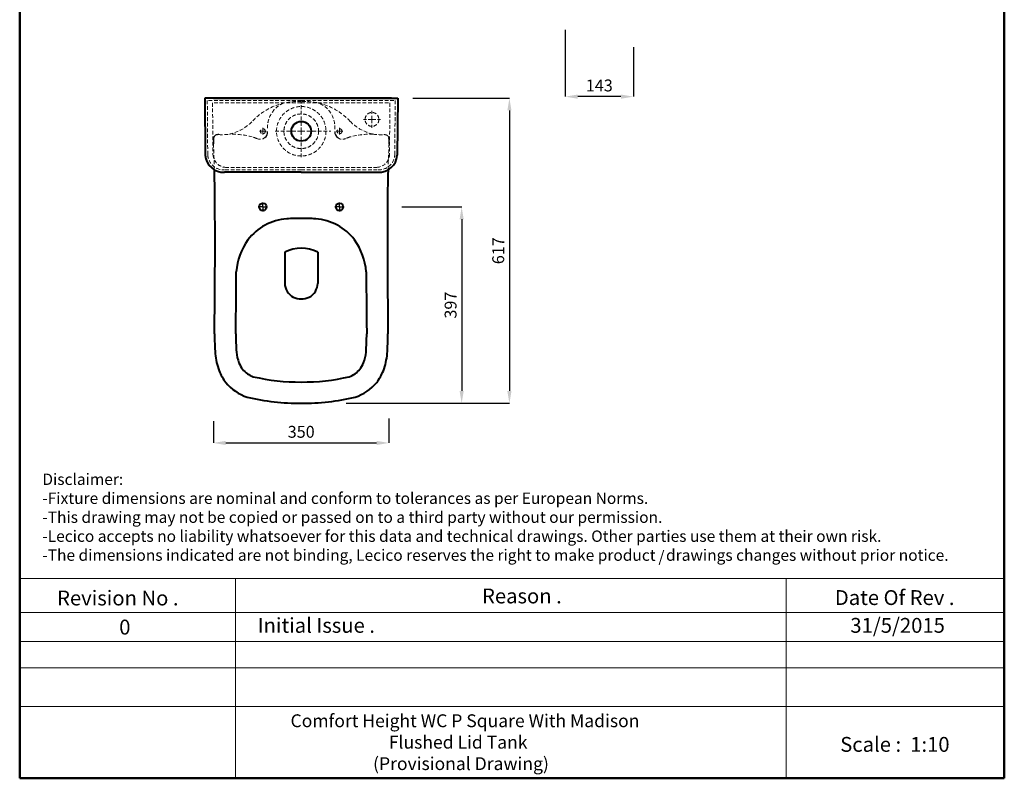
# Model space of a CAD drawing. Units: inches. Extents: x -4002 to -2012, y -674 to 2151.
# Drawn here: x -4002 to -2012, y -674 to 860 of the extents above; entities that cross this region are included whole.
import ezdxf

# ---------------------------------------------------------------- set-up
doc = ezdxf.new("R2010")
doc.units = ezdxf.units.IN
doc.header["$LTSCALE"] = 30
doc.header["$MEASUREMENT"] = 0
doc.linetypes.add('DASHED2', pattern=[0.375, 0.25, -0.125])
for name, color, linetype, lineweight in [('Dimensions', 7, 'Continuous', 0), ('DIMN', 7, 'Continuous', 0), ('line 2', 7, 'Continuous', 50), ('Plane', 7, 'Continuous', 40), ('Water', 7, 'DASHED2', 5)]:
    doc.layers.add(name, color=color, linetype=linetype, lineweight=lineweight)
doc.layers.add('Normal', color=7, linetype='Continuous')
doc.styles.get("Standard").update_dxf_attribs({"font": 'romab___.ttf', "height": 24})
doc.dimstyles.get("Standard").update_dxf_attribs({"dimtxt": 4, "dimasz": 25, "dimexe": 0, "dimexo": 10, "dimgap": 10, "dimtad": 1, "dimtoh": 1, "dimdec": 0, "dimlfac": -2, "dimzin": 0, "dimdsep": 46, "dimtxsty": 'Standard', "dimcen": 2.5, "dimadec": 0, "dimazin": 0, "dimtfac": 1, "dimtdec": 0, "dimtofl": 0, "dimtmove": 0, "dimatfit": 3, "dimfxl": 0.18, "dimtolj": 1, "dimtzin": 0, "dimarcsym": 0})

# ---------------------------------------------------------------- blocks, each defined once
blk = doc.blocks.new('*D8')
at = {"layer": 'Defpoints', "color": 0, "transparency": 16777216}
for p in [(-3255.7, 63.7), (-3610.6, 58.5), (-3255.7, 4.4)]:
    blk.add_point(p, dxfattribs=at)
at = {"layer": 'Dimensions', "color": 0, "lineweight": -2, "transparency": 16777216}
for p, q in [((-3610.6, 48.5), (-3610.6, 4.4)), ((-3255.7, 53.7), (-3255.7, 4.4)), ((-3585.6, 4.4), (-3280.7, 4.4))]:
    blk.add_line(p, q, dxfattribs=at)
at = {"layer": 'Dimensions', "color": 0, "transparency": 16777216}
for points in [[(-3585.6, 8.6), (-3585.6, 0.2), (-3610.6, 4.4)], [(-3280.7, 8.6), (-3280.7, 0.2), (-3255.7, 4.4)]]:
    blk.add_solid(points, dxfattribs=at)
at = {"layer": 'Dimensions', "color": 0, "transparency": 16777216, "insert": (-3433.1, 26.9), "char_height": 24, "attachment_point": 5}
blk.add_mtext('\\A1;350', dxfattribs=at)
blk = doc.blocks.new('*D11')
at = {"layer": 'Defpoints', "color": 0, "transparency": 16777216}
for p in [(-2899.2, 849.3), (-2761.7, 814.2), (-2899.2, 704.5)]:
    blk.add_point(p, dxfattribs=at)
at = {"layer": 'Dimensions', "color": 0, "lineweight": -2, "transparency": 16777216}
for p, q in [((-2899.2, 839.3), (-2899.2, 704.5)), ((-2761.7, 804.2), (-2761.7, 704.5)), ((-2786.7, 704.5), (-2874.2, 704.5))]:
    blk.add_line(p, q, dxfattribs=at)
at = {"layer": 'Dimensions', "color": 0, "transparency": 16777216}
for points in [[(-2874.2, 708.7), (-2874.2, 700.3), (-2899.2, 704.5)], [(-2786.7, 708.7), (-2786.7, 700.3), (-2761.7, 704.5)]]:
    blk.add_solid(points, dxfattribs=at)
at = {"layer": 'Dimensions', "color": 0, "transparency": 16777216, "insert": (-2830.5, 727.1), "char_height": 24, "attachment_point": 5}
blk.add_mtext('\\A1;143', dxfattribs=at)
blk = doc.blocks.new('*D12')
at = {"layer": 'Defpoints', "color": 0, "transparency": 16777216}
for p in [(-3239.4, 481.5), (-3352.1, 84.5), (-3108.7, 84.5)]:
    blk.add_point(p, dxfattribs=at)
at = {"layer": 'Dimensions', "color": 0, "lineweight": -2, "transparency": 16777216}
for p, q in [((-3229.4, 481.5), (-3108.7, 481.5)), ((-3108.7, 456.5), (-3108.7, 109.5)), ((-3342.1, 84.5), (-3108.7, 84.5))]:
    blk.add_line(p, q, dxfattribs=at)
at = {"layer": 'Dimensions', "color": 0, "transparency": 16777216}
for points in [[(-3112.9, 456.5), (-3104.6, 456.5), (-3108.7, 481.5)], [(-3112.9, 109.5), (-3104.6, 109.5), (-3108.7, 84.5)]]:
    blk.add_solid(points, dxfattribs=at)
at = {"layer": 'Dimensions', "color": 0, "transparency": 16777216, "insert": (-3131.1, 283), "char_height": 24, "attachment_point": 5, "rotation": 90}
blk.add_mtext('\\A1;397', dxfattribs=at)
blk = doc.blocks.new('*D13')
at = {"layer": 'Defpoints', "color": 0, "transparency": 16777216}
for p in [(-3217.6, 701.5), (-3315.2, 84.5), (-3012.2, 84.5)]:
    blk.add_point(p, dxfattribs=at)
at = {"layer": 'Dimensions', "color": 0, "lineweight": -2, "transparency": 16777216}
for p, q in [((-3207.6, 701.5), (-3012.2, 701.5)), ((-3012.2, 676.5), (-3012.2, 109.5)), ((-3305.2, 84.5), (-3012.2, 84.5))]:
    blk.add_line(p, q, dxfattribs=at)
at = {"layer": 'Dimensions', "color": 0, "transparency": 16777216}
for points in [[(-3016.4, 676.5), (-3008, 676.5), (-3012.2, 701.5)], [(-3016.4, 109.5), (-3008, 109.5), (-3012.2, 84.5)]]:
    blk.add_solid(points, dxfattribs=at)
at = {"layer": 'Dimensions', "color": 0, "transparency": 16777216, "insert": (-3034.8, 393), "char_height": 24, "attachment_point": 5, "rotation": 90}
blk.add_mtext('\\A1;617', dxfattribs=at)

msp = doc.modelspace()

# ---------------------------------------------------------------- linework, layer by layer
at = {"layer": 'DIMN'}
for p, q in [((-4002.14, -269.95), (-2011.81, -269.95)), ((-3565.85, -269.95), (-3565.85, -673.63)), ((-2453.1, -269.95), (-2453.1, -528.32)), ((-4002.14, -338.49), (-2011.81, -338.49)), ((-4002.14, -397.36), (-2011.81, -397.36)), ((-4002.14, -450.11), (-2453.1, -450.11)), ((-2453.1, -450.11), (-2011.81, -450.11)), ((-4002.14, -528.32), (-2011.81, -528.32)), ((-2453.1, -528.32), (-2453.1, -673.63))]:
    msp.add_line(p, q, dxfattribs=at)
at = {"layer": 'line 2'}
for p, q in [((-4002.14, 2151.37), (-4002.14, -673.63)), ((-2011.81, -673.63), (-2011.81, 2151.37)), ((-4002.14, -673.63), (-2748.42, -673.63)), ((-2794.31, -673.63), (-2542.14, -673.63)), ((-2542.14, -673.63), (-2309.29, -673.63)), ((-2332.14, -673.63), (-2011.81, -673.63))]:
    msp.add_line(p, q, dxfattribs=at)
at = {"layer": 'Normal'}
for p, q in [((-3510.52, 481.5), (-3519.83, 481.5)), ((-3510.52, 481.5), (-3510.52, 490.82)), ((-3510.52, 481.5), (-3510.52, 472.19)), ((-3510.52, 481.5), (-3501.2, 481.5)), ((-3355.52, 481.5), (-3364.83, 481.5)), ((-3355.52, 481.5), (-3355.52, 490.82)), ((-3355.52, 481.5), (-3355.52, 472.19)), ((-3355.52, 481.5), (-3346.2, 481.5))]:
    msp.add_line(p, q, dxfattribs=at)
for centre, radius, start, end in [((-3489.56, 612.86), 121.02, 176.74395, 181.73917), ((-3602.22, 619.43), 8.16, 120.84366, 177.86454), ((-3600.64, 614.39), 13.36, 85.8134, 115.56169), ((-3514.66, 632.87), 13.77, 305.41474, 4.04862), ((-3351.38, 632.87), 13.77, 175.95138, 234.58526), ((-3376.48, 612.86), 121.02, 358.26083, 3.25605)]:
    msp.add_arc(centre, radius, start, end, dxfattribs=at)
at = {"layer": 'Plane'}
for p, q in [((-3433.02, 701.5), (-3628.02, 701.5)), ((-3627.98, 701.5), (-3627.02, 586.5)), ((-3250.52, 701.5), (-3615.52, 701.5)), ((-3610.52, 701.5), (-3255.52, 701.5)), ((-3433.02, 701.5), (-3238.06, 701.5)), ((-3238.06, 701.5), (-3239.02, 586.5)), ((-3433.02, 551.5), (-3588.02, 551.5)), ((-3433.02, 551.5), (-3278.02, 551.5)), ((-3466.26, 390.2), (-3466.26, 326.86)), ((-3399.77, 390.2), (-3399.77, 326.86))]:
    msp.add_line(p, q, dxfattribs=at)
for centre, radius in [((-3433.02, 634.5), 20), ((-3510.52, 481.5), 7.5), ((-3355.52, 481.5), 7.5)]:
    msp.add_circle(centre, radius, dxfattribs=at)
for centre, radius, start, end in [((-3589.94, 588.59), 37.13, 183.21578, 272.97234), ((-3276.09, 588.59), 37.13, 267.02766, 356.78422), ((-5744.28, 484.76), 2136.85, 359.81727, 1.92395), ((-624.61, 481.89), 2633.99, 178.38074, 180.08586), ((-18622.94, 407.65), 15015.66, 359.302977, 0.268256), ((11756.9, 407.65), 15015.66, 179.731744, 180.697023), ((-3434.6, 83.45), 374.92, 89.75874, 94.24195), ((-3431.44, 83.45), 374.92, 85.75805, 90.24126), ((-3454.85, 349.58), 108.02, 93.97204, 142.6687), ((-3411.19, 349.58), 108.02, 37.3313, 86.02796), ((-3436.43, 340.31), 128.34, 144.36269, 175.5385), ((-3429.6, 340.31), 128.34, 4.4615, 35.63731), ((-3433.02, 322.9), 75.06, 63.70902, 116.29098), ((-18901.22, 410.44), 15336.96, 359.306935, 359.775298), ((12035.19, 410.44), 15336.96, 180.224702, 180.693065), ((-3434.12, 327.52), 32.15, 181.16589, 241.87117), ((-3431.92, 327.52), 32.15, 298.12883, 358.83411), ((-3433.02, 334.77), 39.15, 245.45779, 294.54221), ((-2879.74, 231.66), 728.68, 180.52532, 183.70382), ((-2879.74, 231.66), 685.68, 180.56304, 183.6493), ((-3986.3, 231.66), 685.68, 356.3507, 359.43696), ((-3986.3, 231.66), 728.68, 356.29618, 359.47468), ((-3475.41, 196.81), 132.05, 185.30913, 200.65768), ((-3475.41, 196.81), 89.05, 185.66454, 200.09614), ((-3390.62, 196.81), 89.05, 339.90386, 354.33546), ((-3390.62, 196.81), 132.05, 339.34232, 354.69087), ((-3491.8, 195.59), 73.38, 203.60348, 215.24111), ((-3374.23, 195.59), 73.38, 324.75889, 336.39652), ((-3491.8, 195.59), 116.38, 202.94452, 216.2717), ((-3511.59, 188.15), 53.19, 221.00648, 249.66114), ((-3354.44, 188.15), 53.19, 290.33886, 318.99352), ((-3374.23, 195.59), 116.38, 323.7283, 337.05548), ((-3511.59, 188.15), 96.19, 219.67504, 251.4996), ((-3435.63, 546.7), 419.2, 256.97895, 270.35733), ((-3430.4, 546.7), 419.2, 269.64267, 283.02105), ((-3354.44, 188.15), 96.19, 288.5004, 320.32496), ((-3435.63, 546.7), 462.2, 256.68021, 270.32409), ((-3430.4, 546.7), 462.2, 269.67591, 283.31979)]:
    msp.add_arc(centre, radius, start, end, dxfattribs=at)
at = {"layer": 'Water'}
for p, q in [((-3617.98, 701.55), (-3617.98, 701.5)), ((-3248.06, 701.55), (-3248.06, 701.5)), ((-3433.02, 696.5), (-3622.93, 696.5)), ((-3622.93, 696.5), (-3622.02, 586.67)), ((-3433.02, 691.69), (-3612.32, 691.69)), ((-3612.28, 691.69), (-3611.4, 586.71)), ((-3433.02, 696.5), (-3243.1, 696.5)), ((-3433.02, 634.5), (-3433.02, 694.25)), ((-3433.02, 691.69), (-3253.71, 691.69)), ((-3253.76, 691.69), (-3254.63, 586.71)), ((-3243.1, 696.5), (-3244.02, 586.67)), ((-3290.06, 658.5), (-3307.26, 658.5)), ((-3290.06, 658.5), (-3290.06, 675.69)), ((-3290.06, 658.5), (-3272.87, 658.5)), ((-3290.06, 658.5), (-3290.06, 641.31)), ((-3510.52, 634.5), (-3510.52, 641.31)), ((-3355.52, 634.5), (-3355.52, 641.31)), ((-3510.52, 634.5), (-3517.33, 634.5)), ((-3510.52, 634.5), (-3503.71, 634.5)), ((-3510.52, 634.5), (-3510.52, 627.69)), ((-3433.02, 634.5), (-3488.62, 634.5)), ((-3433.02, 634.5), (-3373.27, 634.5)), ((-3433.02, 634.5), (-3433.02, 578.9)), ((-3355.52, 634.5), (-3362.33, 634.5)), ((-3355.52, 634.5), (-3348.71, 634.5)), ((-3355.52, 634.5), (-3355.52, 627.69)), ((-3433.02, 561.5), (-3585.86, 561.5)), ((-3433.02, 561.5), (-3280.17, 561.5)), ((-3433.02, 556.5), (-3588.28, 556.5)), ((-3433.02, 556.5), (-3277.76, 556.5))]:
    msp.add_line(p, q, dxfattribs=at)
for centre, radius in [((-3433.02, 634.5), 50), ((-3433.02, 634.5), 35), ((-3290.06, 658.5), 14), ((-3510.52, 634.5), 5), ((-3355.52, 634.5), 5)]:
    msp.add_circle(centre, radius, dxfattribs=at)
for centre, radius, start, end in [((-3440, 569.17), 125.53, 86.80965, 137.12977), ((-3448.43, 642.85), 52.66, 113.12736, 184.62466), ((-3426.03, 569.17), 125.53, 42.87023, 93.19035), ((-3417.61, 642.85), 52.66, 355.37534, 66.87264), ((-3597.75, 717.64), 91.11, 282.3355, 316.19078), ((-3268.29, 717.64), 91.11, 223.80922, 257.6645), ((-3593.71, 737.46), 109.91, 266.89392, 278.06729), ((-3573.66, 469.99), 158.71, 74.74866, 91.67059), ((-3550.93, 557.59), 68.23, 65.39908, 73.81368), ((-3516.27, 633.77), 15.46, 246.15168, 308.37823), ((-3349.76, 633.77), 15.46, 231.62177, 293.84832), ((-3315.11, 557.59), 68.23, 106.18632, 114.60092), ((-3292.38, 469.99), 158.71, 88.32941, 105.25134), ((-3272.32, 737.46), 109.91, 261.93271, 273.10608), ((-3265.39, 614.39), 13.36, 64.43831, 94.1866), ((-3263.81, 619.43), 8.16, 2.13546, 59.15634), ((-5357.95, 520.43), 1749.69, 1.18149, 2.90797), ((-624.61, 481.89), 2633.99, 177.22993, 178.38074), ((-3589.94, 588.59), 32.13, 183.42117, 272.97234), ((-3584.33, 588.59), 27.13, 183.42117, 266.76139), ((-3281.71, 588.59), 27.13, 273.23861, 356.57883), ((-3276.09, 588.59), 32.13, 267.02766, 356.57883)]:
    msp.add_arc(centre, radius, start, end, dxfattribs=at)

# ---------------------------------------------------------------- texts
at = {"layer": 'line 2', "attachment_point": 1}
for s, insert, char_height, width in [('{\\fTimes New Roman|b1|i0|c178|p18;Disclaimer:\\P-Fixture dimensions are nominal and conform to tolerances as per European Norms.\\P-This drawing may not be copied or passed on to a third party without our permission.\\P-Lecico accepts no liability whatsoever for this data and technical drawings. Other parties use them at their own risk.\\P-The dimensions indicated are not binding, Lecico reserves the right to make product   drawings changes without prior notice.}', (-3956.33, -57.56), 23, 2035.9578), ('{\\fTimes New Roman|b1|i0|c178|p18;/}', (-2710.99, -213.68), 23, 32.0544), ('{\\fTimes New Roman|b1|i0|c0|p18;Revision No .}', (-3926.53, -294.11), 30, 519.0315), ('{\\fTimes New Roman|b1|i0|c0|p18;Reason .}', (-3067.56, -290.01), 30, 519.0315), ('{\\fTimes New Roman|b1|i0|c0|p18;Date Of Rev .}', (-2354.37, -293.26), 30, 519.0315), ('{\\fTimes New Roman|b1|i0|c0|p18;0}', (-3800.95, -352.92), 30, 519.0315), ('{\\fTimes New Roman|b1|i0|c0|p18;Initial Issue .}', (-3521.11, -349.44), 30, 519.0315), ('{\\fTimes New Roman|b1|i0|c0|p18;31/5/2015}', (-2323.04, -349.44), 30, 519.0315), ('{\\fTimes New Roman|b1|i0|c0|p18;       Comfort Height WC P Square With Madison \\P                                Flushed Lid Tank\\P                            (Provisional Drawing) }', (-3510.26, -544.26), 26, 1175.6363), ('{\\fTimes New Roman|b1|i0|c0|p18;Scale :  1:10}', (-2343.48, -590.05), 30, 519.0315)]:
    msp.add_mtext(s, dxfattribs=dict(at, insert=insert, char_height=char_height, width=width))

# ---------------------------------------------------------------- dimensions: what is measured, and where the dimension line sits
at = {"layer": 'Dimensions'}
for base, p1, p2, text, picture, middle in [((-2899.24, 704.5), (-2761.74, 814.21), (-2899.24, 849.26), '143', '*D11', (-2830.49, 727.09)), ((-3255.66, 4.39), (-3610.56, 58.45), (-3255.66, 63.72), '350', '*D8', (-3433.11, 26.88))]:
    dim = msp.add_linear_dim(base=base, p1=p1, p2=p2, text=text, dimstyle='Standard', dxfattribs=at)
    dim.commit()
    dim.dimension.update_dxf_attribs({"geometry": picture, "text_midpoint": middle})
for base, p1, p2, picture, middle in [((-3012.2, 84.5), (-3217.61, 701.5), (-3315.24, 84.5), '*D13', (-3034.76, 393)), ((-3108.74, 84.5), (-3239.4, 481.5), (-3352.15, 84.5), '*D12', (-3131.13, 283))]:
    dim = msp.add_linear_dim(base=base, p1=p1, p2=p2, angle=90, dimstyle='Standard', dxfattribs=at)
    dim.commit()
    dim.dimension.update_dxf_attribs({"geometry": picture, "text_midpoint": middle})

doc.saveas('drawing.dxf')
